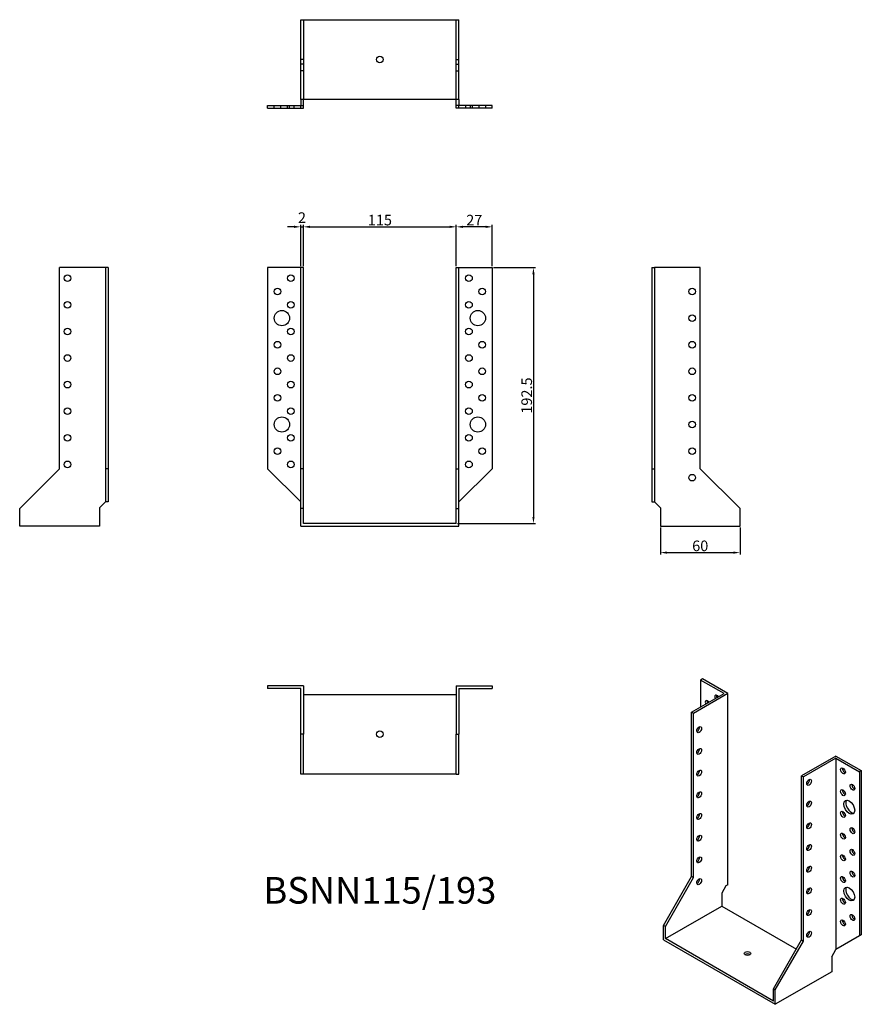
# Model space of a CAD drawing. Units: millimetres. Extents: x 503 to 1136, y 124 to 864.
import ezdxf

# ---------------------------------------------------------------- set-up
doc = ezdxf.new("R2010")
doc.units = ezdxf.units.MM
doc.layers.add('Dimensions', color=1, linetype='Continuous')
doc.layers.add('Hidden', color=6, linetype='Continuous', lineweight=25, true_color=0xff00ff)
doc.layers.add('Part', color=7, linetype='Continuous', lineweight=25)
doc.layers.add('Text', color=7, linetype='Continuous', lineweight=25)
doc.styles.add('EU_style', font='arial.ttf')
doc.styles.add('Label Text (ANSI)', font='arial.ttf')
doc.dimstyles.new('Dim_2D', dxfattribs={"dimtxt": 4, "dimasz": 5, "dimexe": 1.5, "dimexo": 1, "dimgap": 1, "dimtad": 1, "dimdec": 1, "dimdsep": 46, "dimtxsty": 'EU_style', "dimcen": 2.5, "dimclrd": 256, "dimclre": 256, "dimclrt": 256, "dimadec": 0, "dimazin": 0, "dimtfac": 1, "dimtdec": 1, "dimtmove": 0, "dimatfit": 3, "dimfxl": 1, "dimtolj": 1, "dimtzin": 0, "dimlwd": -1, "dimlwe": -1, "dimarcsym": 0})

# ---------------------------------------------------------------- blocks, each defined once
blk = doc.blocks.new('*D9')
at = {"layer": 'Defpoints', "color": 0, "transparency": 16777216}
for p in [(716.64, 708.54), (714.64, 677.86), (716.64, 677.86)]:
    blk.add_point(p, dxfattribs=at)
at = {"layer": 'Dimensions', "transparency": 16777216}
for p, q in [((709.64, 708.54), (704.64, 708.54)), ((714.64, 678.86), (714.64, 710.04)), ((714.64, 708.54), (716.64, 708.54)), ((716.64, 678.86), (716.64, 710.04)), ((721.64, 708.54), (726.64, 708.54))]:
    blk.add_line(p, q, dxfattribs=at)
for points in [[(709.64, 709.38), (709.64, 707.71), (714.64, 708.54)], [(721.64, 709.38), (721.64, 707.71), (716.64, 708.54)]]:
    blk.add_solid(points, dxfattribs=at)
at = {"layer": 'Dimensions', "transparency": 16777216, "insert": (715.5, 715.45), "char_height": 8, "attachment_point": 5, "style": 'EU_style'}
blk.add_mtext('\\A1;2', dxfattribs=at)
blk = doc.blocks.new('*D10')
at = {"layer": 'Defpoints', "color": 0, "transparency": 16777216}
for p in [(831.64, 708.54), (716.64, 677.86), (831.64, 677.86)]:
    blk.add_point(p, dxfattribs=at)
at = {"layer": 'Dimensions', "transparency": 16777216}
for p, q in [((716.64, 678.86), (716.64, 710.04)), ((721.64, 708.54), (826.64, 708.54)), ((831.64, 678.86), (831.64, 710.04))]:
    blk.add_line(p, q, dxfattribs=at)
for points in [[(721.64, 709.38), (721.64, 707.71), (716.64, 708.54)], [(826.64, 709.38), (826.64, 707.71), (831.64, 708.54)]]:
    blk.add_solid(points, dxfattribs=at)
at = {"layer": 'Dimensions', "transparency": 16777216, "insert": (774.14, 713.63), "char_height": 8, "attachment_point": 5, "style": 'EU_style'}
blk.add_mtext('\\A1;115', dxfattribs=at)
blk = doc.blocks.new('*D11')
at = {"layer": 'Defpoints', "color": 0, "transparency": 16777216}
for p in [(831.64, 708.54), (831.64, 677.86), (858.64, 677.86)]:
    blk.add_point(p, dxfattribs=at)
at = {"layer": 'Dimensions', "transparency": 16777216}
for p, q in [((831.64, 678.86), (831.64, 710.04)), ((853.64, 708.54), (836.64, 708.54)), ((858.64, 678.86), (858.64, 710.04))]:
    blk.add_line(p, q, dxfattribs=at)
for points in [[(836.64, 709.38), (836.64, 707.71), (831.64, 708.54)], [(853.64, 709.38), (853.64, 707.71), (858.64, 708.54)]]:
    blk.add_solid(points, dxfattribs=at)
at = {"layer": 'Dimensions', "transparency": 16777216, "insert": (845.14, 713.56), "char_height": 8, "attachment_point": 5, "style": 'EU_style'}
blk.add_mtext('\\A1;27', dxfattribs=at)
blk = doc.blocks.new('*D12')
at = {"layer": 'Defpoints', "color": 0, "transparency": 16777216}
for p in [(985.14, 483.36), (1045.14, 483.36), (1045.14, 463.49)]:
    blk.add_point(p, dxfattribs=at)
at = {"layer": 'Dimensions', "transparency": 16777216}
for p, q in [((985.14, 482.36), (985.14, 461.99)), ((1045.14, 482.36), (1045.14, 461.99)), ((990.14, 463.49), (1040.14, 463.49))]:
    blk.add_line(p, q, dxfattribs=at)
for points in [[(990.14, 464.32), (990.14, 462.65), (985.14, 463.49)], [(1040.14, 464.32), (1040.14, 462.65), (1045.14, 463.49)]]:
    blk.add_solid(points, dxfattribs=at)
at = {"layer": 'Dimensions', "transparency": 16777216, "insert": (1015.14, 468.57), "char_height": 8, "attachment_point": 5, "style": 'EU_style'}
blk.add_mtext('\\A1;60', dxfattribs=at)
blk = doc.blocks.new('*D13')
at = {"layer": 'Defpoints', "color": 0, "transparency": 16777216}
for p in [(858.64, 677.86), (831.64, 485.36), (889.67, 485.36)]:
    blk.add_point(p, dxfattribs=at)
at = {"layer": 'Dimensions', "transparency": 16777216}
for p, q in [((859.64, 677.86), (891.17, 677.86)), ((889.67, 672.86), (889.67, 490.36)), ((832.64, 485.36), (891.17, 485.36))]:
    blk.add_line(p, q, dxfattribs=at)
for points in [[(888.84, 672.86), (890.51, 672.86), (889.67, 677.86)], [(888.84, 490.36), (890.51, 490.36), (889.67, 485.36)]]:
    blk.add_solid(points, dxfattribs=at)
at = {"layer": 'Dimensions', "transparency": 16777216, "insert": (884.59, 581.61), "char_height": 8, "attachment_point": 5, "rotation": 90, "style": 'EU_style'}
blk.add_mtext('\\A1;192.5', dxfattribs=at)

msp = doc.modelspace()

# ---------------------------------------------------------------- linework, layer by layer
at = {"layer": 'Hidden'}
for p, q in [((716.64, 864.36), (716.64, 804.36)), ((831.64, 804.36), (831.64, 864.36)), ((716.64, 834.36), (714.64, 834.36)), ((716.64, 830.86), (714.64, 830.86)), ((831.64, 834.36), (833.64, 834.36)), ((831.64, 830.86), (833.64, 830.86)), ((716.64, 825.86), (714.64, 825.86)), ((831.64, 825.86), (833.64, 825.86)), ((694.64, 797.86), (694.64, 799.86)), ((694.69, 797.86), (694.69, 799.86)), ((699.64, 797.86), (699.64, 799.86)), ((704.64, 797.86), (704.64, 799.86)), ((706.19, 797.86), (706.19, 799.86)), ((709.64, 797.86), (709.64, 799.86)), ((838.64, 799.86), (838.64, 797.86)), ((842.09, 799.86), (842.09, 797.86)), ((843.64, 799.86), (843.64, 797.86)), ((848.64, 799.86), (848.64, 797.86)), ((853.59, 799.86), (853.59, 797.86)), ((853.64, 799.86), (853.64, 797.86))]:
    msp.add_line(p, q, dxfattribs=at)
at = {"layer": 'Part'}
for p, q in [((714.64, 864.36), (833.64, 864.36)), ((714.64, 804.36), (714.64, 864.36)), ((833.64, 804.36), (833.64, 864.36)), ((714.64, 804.36), (714.64, 799.86)), ((833.64, 804.36), (714.64, 804.36)), ((716.64, 799.86), (716.64, 804.36)), ((831.64, 799.86), (831.64, 804.36)), ((833.64, 804.36), (833.64, 799.86)), ((689.64, 799.86), (714.64, 799.86)), ((689.64, 797.86), (689.64, 799.86)), ((689.64, 797.86), (714.64, 797.86)), ((714.64, 799.86), (716.64, 799.86)), ((714.64, 797.86), (714.64, 799.86)), ((714.64, 797.86), (716.64, 797.86)), ((716.64, 797.86), (716.64, 799.86)), ((833.64, 799.86), (831.64, 799.86)), ((831.64, 797.86), (831.64, 799.86)), ((833.64, 797.86), (831.64, 797.86)), ((858.64, 799.86), (833.64, 799.86)), ((833.64, 797.86), (833.64, 799.86)), ((858.64, 797.86), (833.64, 797.86)), ((858.64, 797.86), (858.64, 799.86)), ((533.14, 526.61), (533.14, 677.86)), ((567.64, 677.86), (533.14, 677.86)), ((567.64, 677.86), (567.64, 526.61)), ((569.64, 677.86), (567.64, 677.86)), ((569.64, 677.86), (569.64, 526.61)), ((714.64, 677.86), (689.64, 677.86)), ((689.64, 677.86), (689.64, 526.61)), ((716.64, 677.86), (714.64, 677.86)), ((714.64, 526.61), (714.64, 677.86)), ((716.64, 526.61), (716.64, 677.86)), ((831.64, 526.61), (831.64, 677.86)), ((831.64, 677.86), (833.64, 677.86)), ((833.64, 526.61), (833.64, 677.86)), ((833.64, 677.86), (858.64, 677.86)), ((858.64, 677.86), (858.64, 526.61)), ((978.64, 677.86), (978.64, 526.61)), ((978.64, 677.86), (980.64, 677.86)), ((1015.14, 677.86), (980.64, 677.86)), ((980.64, 677.86), (980.64, 526.61)), ((1015.14, 526.61), (1015.14, 677.86)), ((503.14, 496.61), (533.14, 526.61)), ((567.64, 526.61), (567.64, 501.61)), ((569.64, 526.61), (567.64, 526.61)), ((569.64, 526.61), (569.64, 501.61)), ((689.64, 526.61), (714.64, 501.61)), ((716.64, 526.61), (714.64, 526.61)), ((714.64, 496.61), (714.64, 526.61)), ((716.64, 496.61), (716.64, 526.61)), ((831.64, 526.61), (833.64, 526.61)), ((831.64, 496.61), (831.64, 526.61)), ((833.64, 496.61), (833.64, 526.61)), ((858.64, 526.61), (833.64, 501.61)), ((978.64, 526.61), (978.64, 501.61)), ((978.64, 526.61), (980.64, 526.61)), ((980.64, 526.61), (980.64, 501.61)), ((1045.14, 496.61), (1015.14, 526.61)), ((503.14, 483.36), (503.14, 496.61)), ((563.14, 497.11), (567.64, 501.61)), ((563.14, 497.11), (563.14, 483.36)), ((569.64, 501.61), (567.64, 501.61)), ((716.64, 496.61), (714.64, 496.61)), ((714.64, 483.36), (714.64, 496.61)), ((716.64, 485.36), (716.64, 496.61)), ((831.64, 496.61), (833.64, 496.61)), ((831.64, 485.36), (831.64, 496.61)), ((833.64, 483.36), (833.64, 496.61)), ((978.64, 501.61), (980.64, 501.61)), ((985.14, 497.11), (980.64, 501.61)), ((985.14, 497.11), (985.14, 483.36)), ((1045.14, 483.36), (1045.14, 496.61)), ((563.14, 483.36), (503.14, 483.36)), ((714.64, 483.36), (833.64, 483.36)), ((831.64, 485.36), (716.64, 485.36)), ((985.14, 483.36), (1045.14, 483.36)), ((689.64, 363.36), (689.64, 361.36)), ((716.64, 363.36), (689.64, 363.36)), ((716.64, 363.36), (716.64, 326.86)), ((831.64, 363.36), (831.64, 326.86)), ((831.64, 363.36), (858.64, 363.36)), ((858.64, 363.36), (858.64, 361.36)), ((1016.83, 368.46), (1015.41, 367.64)), ((1033.09, 357.44), (1015.41, 367.64)), ((1015.41, 367.64), (1015.41, 347.23)), ((1035.92, 357.44), (1016.83, 368.46)), ((714.64, 361.36), (689.64, 361.36)), ((714.64, 326.86), (714.64, 361.36)), ((716.64, 356.86), (831.64, 356.86)), ((833.64, 361.36), (833.64, 326.86)), ((833.64, 361.36), (858.64, 361.36)), ((1008.69, 343.35), (1033.09, 357.44)), ((1035.92, 357.44), (1010.11, 342.54)), ((1035.92, 213.53), (1035.92, 357.44)), ((1010.11, 342.54), (1008.69, 343.35)), ((1008.69, 219.86), (1008.69, 343.35)), ((1010.11, 219.04), (1010.11, 342.54)), ((716.64, 326.86), (714.64, 326.86)), ((714.64, 296.86), (714.64, 326.86)), ((716.64, 296.86), (716.64, 326.86)), ((831.64, 326.86), (833.64, 326.86)), ((831.64, 296.86), (831.64, 326.86)), ((833.64, 296.86), (833.64, 326.86)), ((1117.23, 310.49), (1091.43, 295.59)), ((1117.23, 308.86), (1092.84, 294.77)), ((1117.23, 310.49), (1136.33, 299.47)), ((1117.23, 308.86), (1117.23, 164.95)), ((1117.23, 308.86), (1134.91, 298.65)), ((716.64, 296.86), (714.64, 296.86)), ((831.64, 296.86), (716.64, 296.86)), ((831.64, 296.86), (833.64, 296.86)), ((1136.33, 299.47), (1134.91, 298.65)), ((1134.91, 298.65), (1134.91, 175.15)), ((1136.33, 299.47), (1136.33, 175.97)), ((1091.43, 172.09), (1091.43, 295.59)), ((1091.43, 295.59), (1092.84, 294.77)), ((1092.84, 171.28), (1092.84, 294.77)), ((987.48, 183.11), (1008.69, 219.86)), ((988.89, 182.3), (1010.11, 219.04)), ((1010.11, 219.04), (1008.69, 219.86)), ((1034.5, 212.71), (1031.32, 207.2)), ((1035.92, 213.53), (1034.5, 212.71)), ((1031.32, 207.2), (1031.32, 197.61)), ((988.89, 173.11), (1031.32, 197.61)), ((1031.32, 197.61), (1087.45, 165.2)), ((988.89, 182.3), (987.48, 183.11)), ((987.48, 172.3), (987.48, 183.11)), ((988.89, 173.11), (988.89, 182.3)), ((987.48, 172.3), (1071.63, 123.71)), ((1070.21, 126.16), (988.89, 173.11)), ((1070.21, 135.35), (1091.43, 172.09)), ((1071.63, 134.53), (1092.84, 171.28)), ((1091.43, 172.09), (1092.84, 171.28)), ((1134.91, 175.15), (1117.23, 164.95)), ((1136.33, 175.97), (1134.91, 175.15)), ((1114.05, 159.44), (1117.23, 164.95)), ((1114.05, 159.44), (1114.05, 148.21)), ((1114.05, 148.21), (1071.63, 123.71)), ((1070.21, 135.35), (1071.63, 134.53)), ((1070.21, 126.16), (1070.21, 135.35)), ((1071.63, 123.71), (1071.63, 134.53))]:
    msp.add_line(p, q, dxfattribs=at)
for centre, radius in [((774.14, 834.36), 2.5), ((539.14, 669.86), 2.5), ((707.14, 669.86), 2.5), ((841.14, 669.86), 2.5), ((697.14, 659.86), 2.5), ((851.14, 659.86), 2.5), ((1009.14, 659.86), 2.5), ((539.14, 649.86), 2.5), ((707.14, 649.86), 2.5), ((841.14, 649.86), 2.5), ((700.44, 639.86), 5.75), ((847.84, 639.86), 5.75), ((1009.14, 639.86), 2.5), ((539.14, 629.86), 2.5), ((707.14, 629.86), 2.5), ((841.14, 629.86), 2.5), ((697.14, 619.86), 2.5), ((851.14, 619.86), 2.5), ((1009.14, 619.86), 2.5), ((539.14, 609.86), 2.5), ((707.14, 609.86), 2.5), ((841.14, 609.86), 2.5), ((697.14, 599.86), 2.5), ((851.14, 599.86), 2.5), ((1009.14, 599.86), 2.5), ((539.14, 589.86), 2.5), ((707.14, 589.86), 2.5), ((841.14, 589.86), 2.5), ((697.14, 579.86), 2.5), ((851.14, 579.86), 2.5), ((1009.14, 579.86), 2.5), ((539.14, 569.86), 2.5), ((707.14, 569.86), 2.5), ((841.14, 569.86), 2.5), ((700.44, 559.86), 5.75), ((847.84, 559.86), 5.75), ((1009.14, 559.86), 2.5), ((539.14, 549.86), 2.5), ((707.14, 549.86), 2.5), ((841.14, 549.86), 2.5), ((697.14, 539.86), 2.5), ((851.14, 539.86), 2.5), ((1009.14, 539.86), 2.5), ((539.14, 529.86), 2.5), ((707.14, 529.86), 2.5), ((841.14, 529.86), 2.5), ((1009.14, 519.86), 2.5), ((774.14, 326.86), 2.5)]:
    msp.add_circle(centre, radius, dxfattribs=at)
for centre, major_axis, start_param, end_param in [((1027.79, 353.97), (-1.25, 2.17), 4.854286, 7.712085), ((1029.2, 354.78), (1.25, -2.17), 3.742857, 4.570492), ((1020.71, 349.88), (-1.25, 2.17), 4.854286, 7.712085), ((1022.13, 350.7), (1.25, -2.17), 3.742857, 4.570492), ((1012.94, 331.1), (1.25, 2.17), 3.742857, 5.681921), ((1012.94, 314.77), (1.25, 2.17), 3.742857, 5.681921), ((1012.94, 298.44), (1.25, 2.17), 3.742857, 5.681921), ((1123.95, 300.08), (1.25, -2.17), 3.742857, 5.681921), ((1095.67, 291.5), (1.25, 2.17), 3.742857, 5.681921), ((1131.02, 287.83), (1.25, -2.17), 3.742857, 5.681921), ((1012.94, 282.11), (1.25, 2.17), 3.742857, 5.681921), ((1123.95, 283.75), (1.25, -2.17), 3.742857, 5.681921), ((1095.67, 275.17), (1.25, 2.17), 3.742857, 5.681921), ((1128.69, 272.85), (-2.88, 4.98), 0.2485, 2.893093), ((1012.94, 265.78), (1.25, 2.17), 3.742857, 5.681921), ((1123.95, 267.42), (1.25, -2.17), 3.742857, 5.681921), ((1095.67, 258.84), (1.25, 2.17), 3.742857, 5.681921), ((1123.95, 251.09), (1.25, -2.17), 3.742857, 5.681921), ((1131.02, 255.17), (1.25, -2.17), 3.742857, 5.681921), ((1012.94, 249.46), (1.25, 2.17), 3.742857, 5.681921), ((1095.67, 242.51), (1.25, 2.17), 3.742857, 5.681921), ((1131.02, 238.84), (1.25, -2.17), 3.742857, 5.681921), ((1012.94, 233.13), (1.25, 2.17), 3.742857, 5.681921), ((1123.95, 234.76), (1.25, -2.17), 3.742857, 5.681921), ((1095.67, 226.18), (1.25, 2.17), 3.742857, 5.681921), ((1131.02, 222.51), (1.25, -2.17), 3.742857, 5.681921), ((1012.94, 216.8), (1.25, 2.17), 3.742857, 5.681921), ((1123.95, 218.43), (1.25, -2.17), 3.742857, 5.681921), ((1095.67, 209.85), (1.25, 2.17), 3.742857, 5.681921), ((1128.69, 207.53), (-2.88, 4.98), 0.2485, 2.893093), ((1123.95, 202.1), (1.25, -2.17), 3.742857, 5.681921), ((1095.67, 193.53), (1.25, 2.17), 3.742857, 5.681921), ((1123.95, 185.77), (1.25, -2.17), 3.742857, 5.681921), ((1131.02, 189.85), (1.25, -2.17), 3.742857, 5.681921), ((1095.67, 177.2), (1.25, 2.17), 3.742857, 5.681921), ((1050.77, 160.25), (-2.5, 0), 3.742857, 5.681921)]:
    msp.add_ellipse(centre, major_axis=major_axis, ratio=0.57735, start_param=start_param, end_param=end_param, dxfattribs=at)
for centre, major_axis in [((1014.35, 330.29), (1.25, 2.17)), ((1014.35, 313.96), (1.25, 2.17)), ((1014.35, 297.63), (1.25, 2.17)), ((1122.54, 299.26), (-1.25, 2.17)), ((1097.08, 290.69), (1.25, 2.17)), ((1129.61, 287.01), (-1.25, 2.17)), ((1014.35, 281.3), (1.25, 2.17)), ((1122.54, 282.93), (-1.25, 2.17)), ((1097.08, 274.36), (1.25, 2.17)), ((1127.28, 272.03), (-2.88, 4.98)), ((1014.35, 264.97), (1.25, 2.17)), ((1122.54, 266.6), (-1.25, 2.17)), ((1097.08, 258.03), (1.25, 2.17)), ((1122.54, 250.27), (-1.25, 2.17)), ((1129.61, 254.35), (-1.25, 2.17)), ((1014.35, 248.64), (1.25, 2.17)), ((1097.08, 241.7), (1.25, 2.17)), ((1129.61, 238.02), (-1.25, 2.17)), ((1014.35, 232.31), (1.25, 2.17)), ((1122.54, 233.94), (-1.25, 2.17)), ((1097.08, 225.37), (1.25, 2.17)), ((1129.61, 221.69), (-1.25, 2.17)), ((1014.35, 215.98), (1.25, 2.17)), ((1122.54, 217.61), (-1.25, 2.17)), ((1097.08, 209.04), (1.25, 2.17)), ((1127.28, 206.71), (-2.88, 4.98)), ((1122.54, 201.28), (-1.25, 2.17)), ((1097.08, 192.71), (1.25, 2.17)), ((1122.54, 184.95), (-1.25, 2.17)), ((1129.61, 189.03), (-1.25, 2.17)), ((1097.08, 176.38), (1.25, 2.17)), ((1050.77, 161.89), (2.5, 0))]:
    msp.add_ellipse(centre, major_axis=major_axis, ratio=0.57735, dxfattribs=at)

# ---------------------------------------------------------------- texts
at = {"layer": 'Text', "insert": (774.14, 206.86), "char_height": 20, "width": 343.6746, "attachment_point": 5, "style": 'Label Text (ANSI)'}
msp.add_mtext('{BSNN115/193}', dxfattribs=at)

# ---------------------------------------------------------------- dimensions: what is measured, and where the dimension line sits
at = {"layer": 'Dimensions'}
dim = msp.add_linear_dim(base=(716.64, 708.54), p1=(714.64, 677.86), p2=(716.64, 677.86), dimstyle='Dim_2D', override={"dimtxt": 8, "dimtmove": 1}, dxfattribs=at)
dim.commit()
dim.dimension.update_dxf_attribs({"geometry": '*D9', "text_midpoint": (715.5, 710.43), "dimtype": 160})
for base, p1, p2, picture, middle in [((831.64, 708.54), (716.64, 677.86), (831.64, 677.86), '*D10', (774.14, 713.63)), ((831.64, 708.54), (858.64, 677.86), (831.64, 677.86), '*D11', (845.14, 713.56)), ((1045.14, 463.49), (985.14, 483.36), (1045.14, 483.36), '*D12', (1015.14, 468.57))]:
    dim = msp.add_linear_dim(base=base, p1=p1, p2=p2, dimstyle='Dim_2D', override={"dimtxt": 8, "dimtmove": 1}, dxfattribs=at)
    dim.commit()
    dim.dimension.update_dxf_attribs({"geometry": picture, "text_midpoint": middle})
dim = msp.add_linear_dim(base=(889.67, 485.36), p1=(858.64, 677.86), p2=(831.64, 485.36), angle=90, dimstyle='Dim_2D', override={"dimtxt": 8}, dxfattribs=at)
dim.commit()
dim.dimension.update_dxf_attribs({"geometry": '*D13', "text_midpoint": (889.67, 581.61), "dimtype": 160})

doc.saveas('drawing.dxf')
